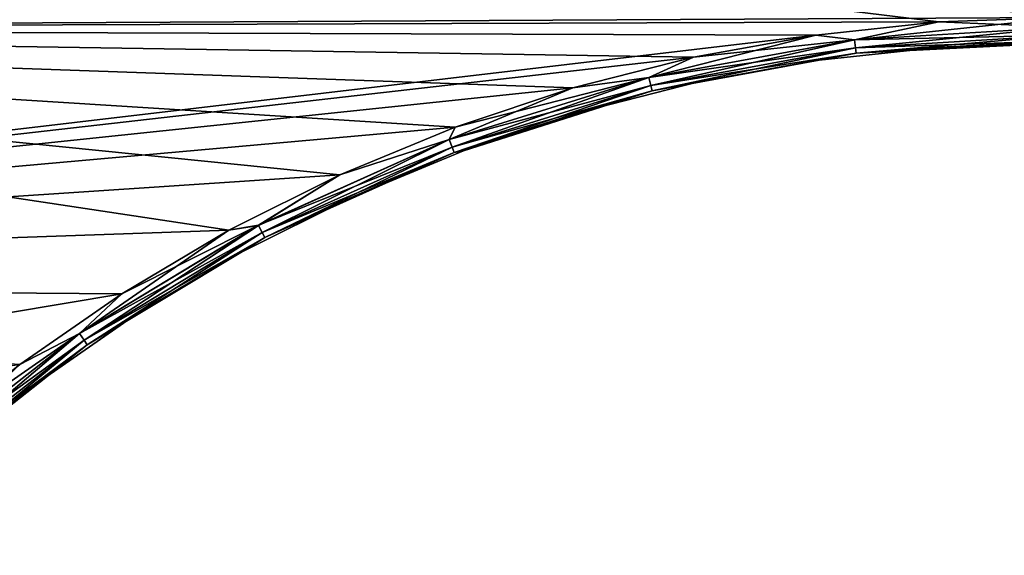
# Model space of a CAD drawing. Units: millimetres. Extents: x -26 to 235, y -75 to 224.
# Drawn here: x 27 to 49, y 189 to 201 of the extents above; entities that cross this region are included whole.
import ezdxf

# ---------------------------------------------------------------- set-up
doc = ezdxf.new("R2010")
doc.units = ezdxf.units.MM
doc.header["$LTSCALE"] = 65.185185
for name, color, linetype in [('18', 7, 'CONTINUOUS'), ('20', 7, 'CONTINUOUS'), ('23', 7, 'CONTINUOUS'), ('26', 7, 'CONTINUOUS'), ('35', 7, 'CONTINUOUS')]:
    doc.layers.add(name, color=color, linetype=linetype)

msp = doc.modelspace()

# ---------------------------------------------------------------- linework, layer by layer
at = {"layer": '18', "linetype": 'Continuous'}
for points in [[(6.556, 205.644, -12), (47.244, 200.661, -12), (1.963, 200.505, -12), (6.556, 205.644, -12)], [(50, 200.76, -12), (47.244, 200.661, -12), (6.556, 205.644, -12), (50, 200.76, -12)], [(47.244, 200.661, -12), (44.517, 200.368, -12), (1.963, 200.505, -12), (47.244, 200.661, -12)], [(1.963, 200.505, -12), (31.525, 196.046, -12), (-2.027, 194.881, -12), (1.963, 200.505, -12)], [(33.983, 197.276, -12), (31.525, 196.046, -12), (1.963, 200.505, -12), (33.983, 197.276, -12)], [(36.531, 198.331, -12), (33.983, 197.276, -12), (1.963, 200.505, -12), (36.531, 198.331, -12)], [(39.14, 199.199, -12), (36.531, 198.331, -12), (1.963, 200.505, -12), (39.14, 199.199, -12)], [(41.812, 199.88, -12), (39.14, 199.199, -12), (1.963, 200.505, -12), (41.812, 199.88, -12)], [(44.517, 200.368, -12), (41.812, 199.88, -12), (1.963, 200.505, -12), (44.517, 200.368, -12)], [(31.525, 196.046, -12), (29.154, 194.639, -12), (-2.027, 194.881, -12), (31.525, 196.046, -12)], [(29.154, 194.639, -12), (26.894, 193.071, -12), (-2.027, 194.881, -12), (29.154, 194.639, -12)]]:
    msp.add_3dface(points, dxfattribs=at)
at = {"layer": '20', "linetype": 'Continuous'}
for points in [[(6.556, 205.644, 12), (1.963, 200.505, 12), (50, 200.76, 12), (6.556, 205.644, 12)], [(50, 200.76, 12), (1.963, 200.505, 12), (47.244, 200.661, 12), (50, 200.76, 12)], [(47.244, 200.661, 12), (1.963, 200.505, 12), (44.517, 200.368, 12), (47.244, 200.661, 12)], [(1.963, 200.505, 12), (-2.027, 194.881, 12), (44.517, 200.368, 12), (1.963, 200.505, 12)], [(44.517, 200.368, 12), (-2.027, 194.881, 12), (41.812, 199.88, 12), (44.517, 200.368, 12)], [(41.812, 199.88, 12), (-2.027, 194.881, 12), (39.14, 199.199, 12), (41.812, 199.88, 12)], [(39.14, 199.199, 12), (-2.027, 194.881, 12), (36.532, 198.331, 12), (39.14, 199.199, 12)], [(36.532, 198.331, 12), (-2.027, 194.881, 12), (33.983, 197.276, 12), (36.532, 198.331, 12)], [(33.983, 197.276, 12), (-2.027, 194.881, 12), (31.525, 196.046, 12), (33.983, 197.276, 12)], [(31.525, 196.046, 12), (-2.027, 194.881, 12), (29.154, 194.639, 12), (31.525, 196.046, 12)], [(-2.027, 194.881, 12), (-5.363, 188.842, 12), (29.154, 194.639, 12), (-2.027, 194.881, 12)], [(29.154, 194.639, 12), (-5.363, 188.842, 12), (26.895, 193.071, 12), (29.154, 194.639, 12)], [(26.895, 193.071, 12), (-5.363, 188.842, 12), (24.749, 191.341, 12), (26.895, 193.071, 12)]]:
    msp.add_3dface(points, dxfattribs=at)
at = {"layer": '23', "linetype": 'Continuous'}
for points in [[(44.592, 199.813, -11.44), (47.289, 200.103, -11.44), (44.592, 199.813, 11.44), (44.592, 199.813, -11.44)], [(44.592, 199.813, 11.44), (47.289, 200.103, -11.44), (47.289, 200.103, 11.44), (44.592, 199.813, 11.44)], [(50, 200.2, -11.44), (50, 200.2, 11.44), (47.289, 200.103, 11.44), (50, 200.2, -11.44)], [(47.289, 200.103, -11.44), (50, 200.2, -11.44), (47.289, 200.103, 11.44), (47.289, 200.103, -11.44)], [(41.923, 199.332, -11.44), (44.592, 199.813, -11.44), (41.923, 199.332, 11.44), (41.923, 199.332, -11.44)], [(41.923, 199.332, 11.44), (44.592, 199.813, -11.44), (44.592, 199.813, 11.44), (41.923, 199.332, 11.44)], [(39.294, 198.661, -11.44), (41.923, 199.332, -11.44), (39.294, 198.661, 11.44), (39.294, 198.661, -11.44)], [(39.294, 198.661, 11.44), (41.923, 199.332, -11.44), (41.923, 199.332, 11.44), (39.294, 198.661, 11.44)], [(36.72, 197.804, -11.44), (39.294, 198.661, -11.44), (36.72, 197.804, 11.44), (36.72, 197.804, -11.44)], [(36.72, 197.804, 11.44), (39.294, 198.661, -11.44), (39.294, 198.661, 11.44), (36.72, 197.804, 11.44)], [(34.214, 196.766, -11.44), (36.72, 197.804, -11.44), (34.214, 196.766, 11.44), (34.214, 196.766, -11.44)], [(34.214, 196.766, 11.44), (36.72, 197.804, -11.44), (36.72, 197.804, 11.44), (34.214, 196.766, 11.44)], [(31.789, 195.552, -11.44), (34.214, 196.766, -11.44), (31.789, 195.552, 11.44), (31.789, 195.552, -11.44)], [(31.789, 195.552, 11.44), (34.214, 196.766, -11.44), (34.214, 196.766, 11.44), (31.789, 195.552, 11.44)], [(29.456, 194.168, -11.44), (31.789, 195.552, -11.44), (29.456, 194.168, 11.44), (29.456, 194.168, -11.44)], [(29.456, 194.168, 11.44), (31.789, 195.552, -11.44), (31.789, 195.552, 11.44), (29.456, 194.168, 11.44)], [(27.227, 192.621, -11.44), (29.456, 194.168, -11.44), (27.227, 192.621, 11.44), (27.227, 192.621, -11.44)], [(27.227, 192.621, 11.44), (29.456, 194.168, -11.44), (29.456, 194.168, 11.44), (27.227, 192.621, 11.44)], [(25.115, 190.918, -11.44), (27.227, 192.621, -11.44), (25.115, 190.918, 11.44), (25.115, 190.918, -11.44)], [(25.115, 190.918, 11.44), (27.227, 192.621, -11.44), (27.227, 192.621, 11.44), (25.115, 190.918, 11.44)]]:
    msp.add_3dface(points, dxfattribs=at)
at = {"layer": '26', "linetype": 'Continuous'}
for points in [[(50, 200.76, 12), (47.244, 200.661, 12), (50, 200.546, 11.958), (50, 200.76, 12)], [(47.244, 200.661, 12), (44.517, 200.368, 12), (45.378, 200.267, 11.958), (47.244, 200.661, 12)], [(47.244, 200.661, 12), (45.378, 200.267, 11.958), (50, 200.546, 11.958), (47.244, 200.661, 12)], [(45.378, 200.267, 11.958), (50, 200.364, 11.836), (50, 200.546, 11.958), (45.378, 200.267, 11.958)], [(44.517, 200.368, 12), (41.812, 199.88, 12), (45.378, 200.267, 11.958), (44.517, 200.368, 12)], [(45.4, 200.086, 11.836), (50, 200.364, 11.836), (45.378, 200.267, 11.958), (45.4, 200.086, 11.836)], [(45.4, 200.086, 11.836), (50, 200.243, 11.654), (50, 200.364, 11.836), (45.4, 200.086, 11.836)], [(41.812, 199.88, 12), (40.823, 199.432, 11.958), (45.378, 200.267, 11.958), (41.812, 199.88, 12)], [(40.823, 199.432, 11.958), (45.4, 200.086, 11.836), (45.378, 200.267, 11.958), (40.823, 199.432, 11.958)], [(44.592, 199.813, 11.44), (47.289, 200.103, 11.44), (45.414, 199.965, 11.654), (44.592, 199.813, 11.44)], [(45.414, 199.965, 11.654), (50, 200.243, 11.654), (45.4, 200.086, 11.836), (45.414, 199.965, 11.654)], [(45.414, 199.965, 11.654), (50, 200.2, 11.44), (50, 200.243, 11.654), (45.414, 199.965, 11.654)], [(47.289, 200.103, 11.44), (50, 200.2, 11.44), (45.414, 199.965, 11.654), (47.289, 200.103, 11.44)], [(41.812, 199.88, 12), (39.14, 199.199, 12), (40.823, 199.432, 11.958), (41.812, 199.88, 12)], [(40.867, 199.255, 11.836), (45.4, 200.086, 11.836), (40.823, 199.432, 11.958), (40.867, 199.255, 11.836)], [(40.867, 199.255, 11.836), (45.414, 199.965, 11.654), (45.4, 200.086, 11.836), (40.867, 199.255, 11.836)], [(40.896, 199.137, 11.654), (45.414, 199.965, 11.654), (40.867, 199.255, 11.836), (40.896, 199.137, 11.654)], [(40.896, 199.137, 11.654), (44.592, 199.813, 11.44), (45.414, 199.965, 11.654), (40.896, 199.137, 11.654)], [(41.923, 199.332, 11.44), (44.592, 199.813, 11.44), (40.896, 199.137, 11.654), (41.923, 199.332, 11.44)], [(36.532, 198.331, 12), (36.402, 198.054, 11.958), (40.823, 199.432, 11.958), (36.532, 198.331, 12)], [(36.402, 198.054, 11.958), (40.867, 199.255, 11.836), (40.823, 199.432, 11.958), (36.402, 198.054, 11.958)], [(36.467, 197.884, 11.836), (40.867, 199.255, 11.836), (36.402, 198.054, 11.958), (36.467, 197.884, 11.836)], [(36.467, 197.884, 11.836), (40.896, 199.137, 11.654), (40.867, 199.255, 11.836), (36.467, 197.884, 11.836)], [(39.14, 199.199, 12), (36.532, 198.331, 12), (40.823, 199.432, 11.958), (39.14, 199.199, 12)], [(39.294, 198.661, 11.44), (41.923, 199.332, 11.44), (40.896, 199.137, 11.654), (39.294, 198.661, 11.44)], [(36.51, 197.77, 11.654), (40.896, 199.137, 11.654), (36.467, 197.884, 11.836), (36.51, 197.77, 11.654)], [(36.51, 197.77, 11.654), (39.294, 198.661, 11.44), (40.896, 199.137, 11.654), (36.51, 197.77, 11.654)], [(36.72, 197.804, 11.44), (39.294, 198.661, 11.44), (36.51, 197.77, 11.654), (36.72, 197.804, 11.44)], [(36.532, 198.331, 12), (33.983, 197.276, 12), (36.402, 198.054, 11.958), (36.532, 198.331, 12)], [(33.983, 197.276, 12), (32.18, 196.154, 11.958), (36.402, 198.054, 11.958), (33.983, 197.276, 12)], [(32.18, 196.154, 11.958), (36.467, 197.884, 11.836), (36.402, 198.054, 11.958), (32.18, 196.154, 11.958)], [(32.264, 195.993, 11.836), (36.467, 197.884, 11.836), (32.18, 196.154, 11.958), (32.264, 195.993, 11.836)], [(32.264, 195.993, 11.836), (36.51, 197.77, 11.654), (36.467, 197.884, 11.836), (32.264, 195.993, 11.836)], [(32.321, 195.885, 11.654), (36.51, 197.77, 11.654), (32.264, 195.993, 11.836), (32.321, 195.885, 11.654)], [(32.321, 195.885, 11.654), (34.214, 196.766, 11.44), (36.51, 197.77, 11.654), (32.321, 195.885, 11.654)], [(34.214, 196.766, 11.44), (36.72, 197.804, 11.44), (36.51, 197.77, 11.654), (34.214, 196.766, 11.44)], [(33.983, 197.276, 12), (31.525, 196.046, 12), (32.18, 196.154, 11.958), (33.983, 197.276, 12)], [(31.789, 195.552, 11.44), (34.214, 196.766, 11.44), (32.321, 195.885, 11.654), (31.789, 195.552, 11.44)], [(29.154, 194.639, 12), (28.217, 193.758, 11.958), (32.18, 196.154, 11.958), (29.154, 194.639, 12)], [(28.217, 193.758, 11.958), (32.264, 195.993, 11.836), (32.18, 196.154, 11.958), (28.217, 193.758, 11.958)], [(28.32, 193.609, 11.836), (32.264, 195.993, 11.836), (28.217, 193.758, 11.958), (28.32, 193.609, 11.836)], [(28.32, 193.609, 11.836), (32.321, 195.885, 11.654), (32.264, 195.993, 11.836), (28.32, 193.609, 11.836)], [(31.525, 196.046, 12), (29.154, 194.639, 12), (32.18, 196.154, 11.958), (31.525, 196.046, 12)], [(28.389, 193.508, 11.654), (32.321, 195.885, 11.654), (28.32, 193.609, 11.836), (28.389, 193.508, 11.654)], [(28.389, 193.508, 11.654), (31.789, 195.552, 11.44), (32.321, 195.885, 11.654), (28.389, 193.508, 11.654)], [(29.456, 194.168, 11.44), (31.789, 195.552, 11.44), (28.389, 193.508, 11.654), (29.456, 194.168, 11.44)], [(29.154, 194.639, 12), (26.895, 193.071, 12), (28.217, 193.758, 11.958), (29.154, 194.639, 12)], [(27.227, 192.621, 11.44), (29.456, 194.168, 11.44), (28.389, 193.508, 11.654), (27.227, 192.621, 11.44)], [(24.749, 191.341, 12), (24.572, 190.902, 11.958), (28.217, 193.758, 11.958), (24.749, 191.341, 12)], [(24.572, 190.902, 11.958), (28.32, 193.609, 11.836), (28.217, 193.758, 11.958), (24.572, 190.902, 11.958)], [(24.692, 190.766, 11.836), (28.32, 193.609, 11.836), (24.572, 190.902, 11.958), (24.692, 190.766, 11.836)], [(24.692, 190.766, 11.836), (28.389, 193.508, 11.654), (28.32, 193.609, 11.836), (24.692, 190.766, 11.836)], [(26.895, 193.071, 12), (24.749, 191.341, 12), (28.217, 193.758, 11.958), (26.895, 193.071, 12)], [(24.773, 190.675, 11.654), (28.389, 193.508, 11.654), (24.692, 190.766, 11.836), (24.773, 190.675, 11.654)], [(24.773, 190.675, 11.654), (27.227, 192.621, 11.44), (28.389, 193.508, 11.654), (24.773, 190.675, 11.654)], [(25.115, 190.918, 11.44), (27.227, 192.621, 11.44), (24.773, 190.675, 11.654), (25.115, 190.918, 11.44)]]:
    msp.add_3dface(points, dxfattribs=at)
at = {"layer": '35', "linetype": 'Continuous'}
for points in [[(47.244, 200.661, -12), (50, 200.76, -12), (45.378, 200.266, -11.957), (47.244, 200.661, -12)], [(45.378, 200.266, -11.957), (50, 200.76, -12), (50, 200.546, -11.957), (45.378, 200.266, -11.957)], [(44.517, 200.368, -12), (47.244, 200.661, -12), (45.378, 200.266, -11.957), (44.517, 200.368, -12)], [(45.378, 200.266, -11.957), (50, 200.546, -11.957), (45.4, 200.086, -11.836), (45.378, 200.266, -11.957)], [(45.4, 200.086, -11.836), (50, 200.546, -11.957), (50, 200.364, -11.836), (45.4, 200.086, -11.836)], [(41.812, 199.88, -12), (44.517, 200.368, -12), (40.823, 199.431, -11.957), (41.812, 199.88, -12)], [(40.823, 199.431, -11.957), (44.517, 200.368, -12), (45.378, 200.266, -11.957), (40.823, 199.431, -11.957)], [(45.4, 200.086, -11.836), (50, 200.364, -11.836), (45.414, 199.965, -11.654), (45.4, 200.086, -11.836)], [(45.414, 199.965, -11.654), (50, 200.364, -11.836), (50, 200.242, -11.654), (45.414, 199.965, -11.654)], [(40.823, 199.431, -11.957), (45.378, 200.266, -11.957), (40.867, 199.255, -11.836), (40.823, 199.431, -11.957)], [(40.867, 199.255, -11.836), (45.378, 200.266, -11.957), (45.4, 200.086, -11.836), (40.867, 199.255, -11.836)], [(47.289, 200.103, -11.44), (44.592, 199.813, -11.44), (45.414, 199.965, -11.654), (47.289, 200.103, -11.44)], [(47.289, 200.103, -11.44), (45.414, 199.965, -11.654), (50, 200.242, -11.654), (47.289, 200.103, -11.44)], [(50, 200.2, -11.44), (47.289, 200.103, -11.44), (50, 200.242, -11.654), (50, 200.2, -11.44)], [(39.14, 199.199, -12), (41.812, 199.88, -12), (40.823, 199.431, -11.957), (39.14, 199.199, -12)], [(40.867, 199.255, -11.836), (45.4, 200.086, -11.836), (40.896, 199.137, -11.654), (40.867, 199.255, -11.836)], [(40.896, 199.137, -11.654), (45.4, 200.086, -11.836), (45.414, 199.965, -11.654), (40.896, 199.137, -11.654)], [(41.923, 199.332, -11.44), (40.896, 199.137, -11.654), (45.414, 199.965, -11.654), (41.923, 199.332, -11.44)], [(44.592, 199.813, -11.44), (41.923, 199.332, -11.44), (45.414, 199.965, -11.654), (44.592, 199.813, -11.44)], [(36.402, 198.054, -11.957), (39.14, 199.199, -12), (40.823, 199.431, -11.957), (36.402, 198.054, -11.957)], [(36.402, 198.054, -11.957), (40.823, 199.431, -11.957), (36.467, 197.884, -11.836), (36.402, 198.054, -11.957)], [(36.467, 197.884, -11.836), (40.823, 199.431, -11.957), (40.867, 199.255, -11.836), (36.467, 197.884, -11.836)], [(36.467, 197.884, -11.836), (40.867, 199.255, -11.836), (36.51, 197.77, -11.654), (36.467, 197.884, -11.836)], [(36.51, 197.77, -11.654), (40.867, 199.255, -11.836), (40.896, 199.137, -11.654), (36.51, 197.77, -11.654)], [(41.923, 199.332, -11.44), (39.294, 198.661, -11.44), (40.896, 199.137, -11.654), (41.923, 199.332, -11.44)], [(36.531, 198.331, -12), (39.14, 199.199, -12), (36.402, 198.054, -11.957), (36.531, 198.331, -12)], [(36.72, 197.804, -11.44), (36.51, 197.77, -11.654), (40.896, 199.137, -11.654), (36.72, 197.804, -11.44)], [(39.294, 198.661, -11.44), (36.72, 197.804, -11.44), (40.896, 199.137, -11.654), (39.294, 198.661, -11.44)], [(33.983, 197.276, -12), (36.531, 198.331, -12), (36.402, 198.054, -11.957), (33.983, 197.276, -12)], [(32.18, 196.153, -11.957), (33.983, 197.276, -12), (36.402, 198.054, -11.957), (32.18, 196.153, -11.957)], [(32.18, 196.153, -11.957), (36.402, 198.054, -11.957), (32.264, 195.992, -11.836), (32.18, 196.153, -11.957)], [(32.264, 195.992, -11.836), (36.402, 198.054, -11.957), (36.467, 197.884, -11.836), (32.264, 195.992, -11.836)], [(32.264, 195.992, -11.836), (36.467, 197.884, -11.836), (32.321, 195.885, -11.654), (32.264, 195.992, -11.836)], [(32.321, 195.885, -11.654), (36.467, 197.884, -11.836), (36.51, 197.77, -11.654), (32.321, 195.885, -11.654)], [(34.214, 196.766, -11.44), (32.321, 195.885, -11.654), (36.51, 197.77, -11.654), (34.214, 196.766, -11.44)], [(36.72, 197.804, -11.44), (34.214, 196.766, -11.44), (36.51, 197.77, -11.654), (36.72, 197.804, -11.44)], [(31.525, 196.046, -12), (33.983, 197.276, -12), (32.18, 196.153, -11.957), (31.525, 196.046, -12)], [(34.214, 196.766, -11.44), (31.789, 195.552, -11.44), (32.321, 195.885, -11.654), (34.214, 196.766, -11.44)], [(28.217, 193.758, -11.957), (31.525, 196.046, -12), (32.18, 196.153, -11.957), (28.217, 193.758, -11.957)], [(28.217, 193.758, -11.957), (32.18, 196.153, -11.957), (28.32, 193.608, -11.836), (28.217, 193.758, -11.957)], [(29.154, 194.639, -12), (31.525, 196.046, -12), (28.217, 193.758, -11.957), (29.154, 194.639, -12)], [(28.32, 193.608, -11.836), (32.18, 196.153, -11.957), (32.264, 195.992, -11.836), (28.32, 193.608, -11.836)], [(28.32, 193.608, -11.836), (32.264, 195.992, -11.836), (28.389, 193.508, -11.654), (28.32, 193.608, -11.836)], [(28.389, 193.508, -11.654), (32.264, 195.992, -11.836), (32.321, 195.885, -11.654), (28.389, 193.508, -11.654)], [(29.456, 194.168, -11.44), (28.389, 193.508, -11.654), (32.321, 195.885, -11.654), (29.456, 194.168, -11.44)], [(31.789, 195.552, -11.44), (29.456, 194.168, -11.44), (32.321, 195.885, -11.654), (31.789, 195.552, -11.44)], [(26.894, 193.071, -12), (29.154, 194.639, -12), (28.217, 193.758, -11.957), (26.894, 193.071, -12)], [(29.456, 194.168, -11.44), (27.227, 192.621, -11.44), (28.389, 193.508, -11.654), (29.456, 194.168, -11.44)], [(24.572, 190.902, -11.957), (26.894, 193.071, -12), (28.217, 193.758, -11.957), (24.572, 190.902, -11.957)], [(24.572, 190.902, -11.957), (28.217, 193.758, -11.957), (24.693, 190.766, -11.836), (24.572, 190.902, -11.957)], [(24.693, 190.766, -11.836), (28.217, 193.758, -11.957), (28.32, 193.608, -11.836), (24.693, 190.766, -11.836)], [(24.693, 190.766, -11.836), (28.32, 193.608, -11.836), (24.773, 190.675, -11.654), (24.693, 190.766, -11.836)], [(24.773, 190.675, -11.654), (28.32, 193.608, -11.836), (28.389, 193.508, -11.654), (24.773, 190.675, -11.654)], [(25.115, 190.918, -11.44), (24.773, 190.675, -11.654), (28.389, 193.508, -11.654), (25.115, 190.918, -11.44)], [(27.227, 192.621, -11.44), (25.115, 190.918, -11.44), (28.389, 193.508, -11.654), (27.227, 192.621, -11.44)]]:
    msp.add_3dface(points, dxfattribs=at)

doc.saveas('drawing.dxf')
